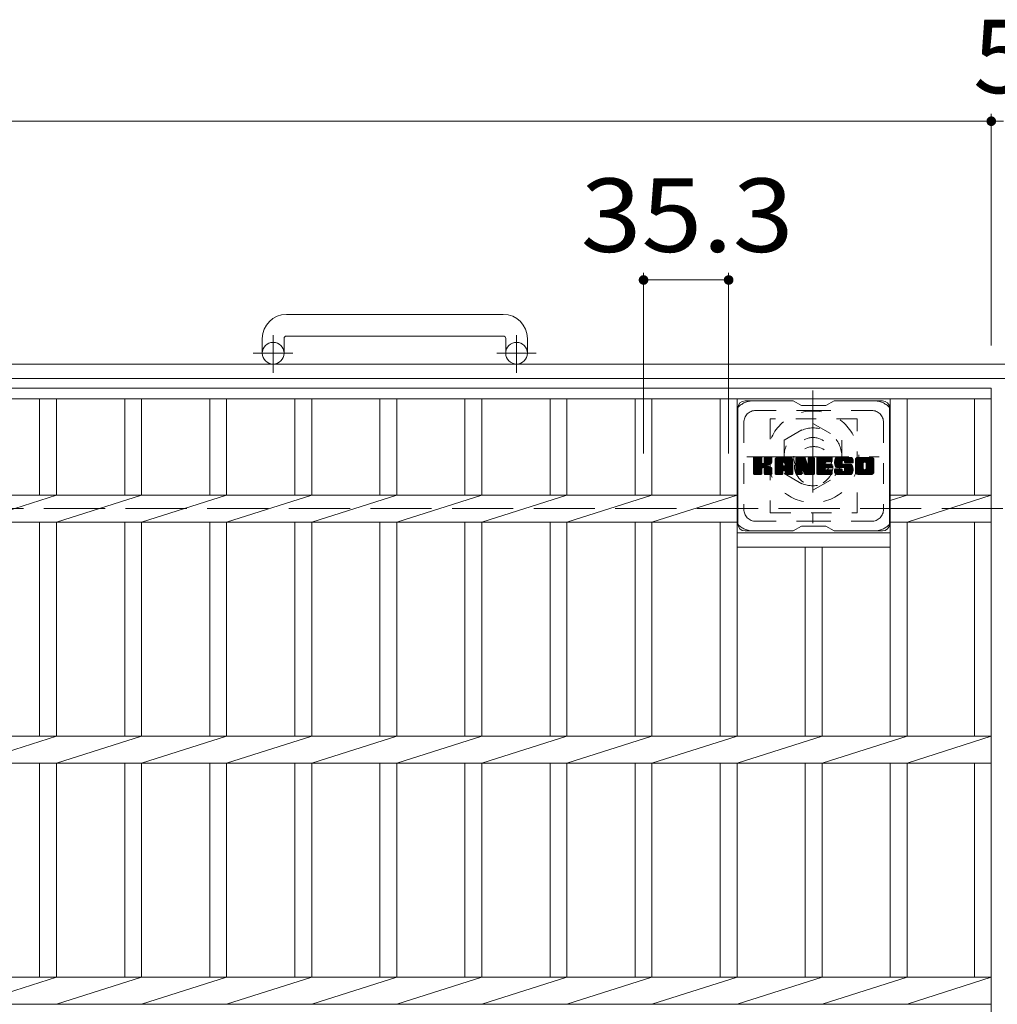
# Model space of a CAD drawing. Units: millimetres. Extents: x -1575 to 1909, y -1353 to 1384.
# Drawn here: x -671 to -265, y 923 to 1331 of the extents above; entities that cross this region are included whole.
import ezdxf

# ---------------------------------------------------------------- set-up
doc = ezdxf.new("R2010")
doc.units = ezdxf.units.MM
doc.header["$LTSCALE"] = 10
for name, pattern in [('JWW_CENTER1', [6.773333, 4.233333, -0.846667, 0.846667, -0.846667]), ('JWW_DASHED1', [1.693333, 0.846667, -0.846667]), ('JWW_DASHED3', [3.386667, 2.54, -0.846667])]:
    doc.linetypes.add(name, pattern=pattern)
for name, color, linetype in [('C-1', 7, 'Continuous'), ('C-2', 7, 'Continuous'), ('C-3', 7, 'Continuous'), ('C-4', 7, 'Continuous'), ('C-7', 7, 'Continuous'), ('C-8', 7, 'Continuous')]:
    doc.layers.add(name, color=color, linetype=linetype)
doc.styles.add('ＭＳ ゴシック', font='txt', dxfattribs={"height": 1})

msp = doc.modelspace()

# ---------------------------------------------------------------- linework, layer by layer
at = {"layer": 'C-1', "color": 2, "linetype": 'Continuous', "lineweight": 9}
for p, q in [((-469.85, 1209.1), (-559.85, 1209.1)), ((-569.85, 1199.1), (-569.85, 1193)), ((-560.85, 1199.1), (-560.85, 1193)), ((-559.85, 1200.1), (-469.85, 1200.1)), ((-468.85, 1199.1), (-468.85, 1193)), ((-459.85, 1199.1), (-459.85, 1193)), ((45.15, 1188.5), (-1574.85, 1188.5)), ((45.15, 1182.5), (-1574.85, 1182.5))]:
    msp.add_line(p, q, dxfattribs=at)
at = {"layer": 'C-1', "color": 2, "linetype": 'JWW_CENTER1', "lineweight": 9}
for p, q in [((-565.35, 1184.89), (-565.35, 1200.49)), ((-464.35, 1184.89), (-464.35, 1200.49)), ((-557.19, 1193), (-573.59, 1193)), ((-456.19, 1193), (-472.59, 1193))]:
    msp.add_line(p, q, dxfattribs=at)
at = {"layer": 'C-1', "color": 2, "linetype": 'JWW_DASHED3', "lineweight": 9}
msp.add_line((-1574.85, 1128.5), (45.15, 1128.5), dxfattribs=at)
at = {"layer": 'C-1', "color": 2, "linetype": 'Continuous', "lineweight": 9}
for centre in [(-565.35, 1193), (-464.35, 1193)]:
    msp.add_circle(centre, 4.5, dxfattribs=at)
for centre, radius, start, end in [((-559.85, 1199.1), 10, 90, 180), ((-469.85, 1199.1), 10, 0, 90), ((-559.85, 1199.1), 1, 90, 180), ((-469.85, 1199.1), 1, 0, 90)]:
    msp.add_arc(centre, radius, start, end, dxfattribs=at)
at = {"layer": 'C-2', "color": 3, "linetype": 'Continuous', "lineweight": 9}
for p, q in [((-1262.35, 1178.5), (-267.35, 1178.5)), ((-267.35, 1178.5), (-267.35, 578.5)), ((-1262.35, 1174), (-267.35, 1174)), ((-662.25, 1174), (-662.25, 1134.16)), ((-655.25, 1174), (-655.25, 1134.16)), ((-626.95, 1174), (-626.95, 1134.16)), ((-619.95, 1174), (-619.95, 1134.16)), ((-591.65, 1174), (-591.65, 1134.16)), ((-584.65, 1174), (-584.65, 1134.16)), ((-556.35, 1174), (-556.35, 1134.16)), ((-549.35, 1174), (-549.35, 1134.16)), ((-521.05, 1174), (-521.05, 1134.16)), ((-514.05, 1174), (-514.05, 1134.16)), ((-485.75, 1174), (-485.75, 1134.16)), ((-478.75, 1174), (-478.75, 1134.16)), ((-450.45, 1174), (-450.45, 1134.16)), ((-443.45, 1174), (-443.45, 1134.16)), ((-415.15, 1174), (-415.15, 1134.16)), ((-408.15, 1174), (-408.15, 1134.16)), ((-379.85, 1174), (-379.85, 1134.16)), ((-372.85, 1174), (-372.85, 1034.16)), ((-309.25, 1174), (-309.25, 1034.16)), ((-302.25, 1174), (-302.25, 1134.16)), ((-274.35, 1174), (-274.35, 1134.16)), ((-1156.45, 1134.16), (-372.85, 1134.16)), ((-690.55, 1122.84), (-655.25, 1134.16)), ((-655.25, 1122.84), (-619.95, 1134.16)), ((-619.95, 1122.84), (-584.65, 1134.16)), ((-584.65, 1122.84), (-549.35, 1134.16)), ((-549.35, 1122.84), (-514.05, 1134.16)), ((-514.05, 1122.84), (-478.75, 1134.16)), ((-478.75, 1122.84), (-443.45, 1134.16)), ((-443.45, 1122.84), (-408.15, 1134.16)), ((-408.15, 1122.84), (-372.85, 1134.16)), ((-302.25, 1134.16), (-309.25, 1131.91)), ((-267.35, 1134.16), (-309.25, 1134.16)), ((-302.25, 1122.84), (-267.35, 1134.16)), ((-1156.45, 1122.84), (-372.85, 1122.84)), ((-662.25, 1122.84), (-662.25, 1034.16)), ((-655.25, 1122.84), (-655.25, 1034.16)), ((-626.95, 1122.84), (-626.95, 1034.16)), ((-619.95, 1122.84), (-619.95, 1034.16)), ((-591.65, 1122.84), (-591.65, 1034.16)), ((-584.65, 1122.84), (-584.65, 1034.16)), ((-556.35, 1122.84), (-556.35, 1034.16)), ((-549.35, 1122.84), (-549.35, 1034.16)), ((-521.05, 1122.84), (-521.05, 1034.16)), ((-514.05, 1122.84), (-514.05, 1034.16)), ((-485.75, 1122.84), (-485.75, 1034.16)), ((-478.75, 1122.84), (-478.75, 1034.16)), ((-450.45, 1122.84), (-450.45, 1034.16)), ((-443.45, 1122.84), (-443.45, 1034.16)), ((-415.15, 1122.84), (-415.15, 1034.16)), ((-408.15, 1122.84), (-408.15, 1034.16)), ((-379.85, 1122.84), (-379.85, 1034.16)), ((-267.35, 1122.84), (-309.25, 1122.84)), ((-302.25, 1122.84), (-302.25, 1034.16)), ((-274.35, 1122.84), (-274.35, 1034.16)), ((-372.85, 1118.5), (-309.25, 1118.5)), ((-372.85, 1112.5), (-309.25, 1112.5)), ((-344.55, 1112.5), (-344.55, 1034.16)), ((-337.55, 1112.5), (-337.55, 1034.16)), ((-1262.35, 1034.16), (-267.35, 1034.16)), ((-690.55, 1022.84), (-655.25, 1034.16)), ((-655.25, 1022.84), (-619.95, 1034.16)), ((-619.95, 1022.84), (-584.65, 1034.16)), ((-584.65, 1022.84), (-549.35, 1034.16)), ((-549.35, 1022.84), (-514.05, 1034.16)), ((-514.05, 1022.84), (-478.75, 1034.16)), ((-478.75, 1022.84), (-443.45, 1034.16)), ((-443.45, 1022.84), (-408.15, 1034.16)), ((-408.15, 1022.84), (-372.85, 1034.16)), ((-372.85, 1022.84), (-337.55, 1034.16)), ((-337.55, 1022.84), (-302.25, 1034.16)), ((-302.25, 1022.84), (-267.35, 1034.16)), ((-1262.35, 1022.84), (-267.35, 1022.84)), ((-662.25, 1022.84), (-662.25, 934.16)), ((-655.25, 1022.84), (-655.25, 934.16)), ((-626.95, 1022.84), (-626.95, 934.16)), ((-619.95, 1022.84), (-619.95, 934.16)), ((-591.65, 1022.84), (-591.65, 934.16)), ((-584.65, 1022.84), (-584.65, 934.16)), ((-556.35, 1022.84), (-556.35, 934.16)), ((-549.35, 1022.84), (-549.35, 934.16)), ((-521.05, 1022.84), (-521.05, 934.16)), ((-514.05, 1022.84), (-514.05, 934.16)), ((-485.75, 1022.84), (-485.75, 934.16)), ((-478.75, 1022.84), (-478.75, 934.16)), ((-450.45, 1022.84), (-450.45, 934.16)), ((-443.45, 1022.84), (-443.45, 934.16)), ((-415.15, 1022.84), (-415.15, 934.16)), ((-408.15, 1022.84), (-408.15, 934.16)), ((-379.85, 1022.84), (-379.85, 934.16)), ((-372.85, 1022.84), (-372.85, 934.16)), ((-344.55, 1022.84), (-344.55, 934.16)), ((-337.55, 1022.84), (-337.55, 934.16)), ((-309.25, 1022.84), (-309.25, 934.16)), ((-302.25, 1022.84), (-302.25, 934.16)), ((-274.35, 1022.84), (-274.35, 934.16)), ((-1262.35, 934.16), (-267.35, 934.16)), ((-690.55, 922.84), (-655.25, 934.16)), ((-655.25, 922.84), (-619.95, 934.16)), ((-619.95, 922.84), (-584.65, 934.16)), ((-584.65, 922.84), (-549.35, 934.16)), ((-549.35, 922.84), (-514.05, 934.16)), ((-514.05, 922.84), (-478.75, 934.16)), ((-478.75, 922.84), (-443.45, 934.16)), ((-443.45, 922.84), (-408.15, 934.16)), ((-408.15, 922.84), (-372.85, 934.16)), ((-372.85, 922.84), (-337.55, 934.16)), ((-337.55, 922.84), (-302.25, 934.16)), ((-302.25, 922.84), (-267.35, 934.16)), ((-1262.35, 922.84), (-267.35, 922.84))]:
    msp.add_line(p, q, dxfattribs=at)
at = {"layer": 'C-3', "color": 4, "linetype": 'JWW_DASHED1', "lineweight": 9}
for p, q in [((-323.05, 1165.75), (-359.05, 1165.75)), ((-359.05, 1165.75), (-359.05, 1126.75)), ((-323.05, 1126.75), (-323.05, 1165.75)), ((-359.05, 1126.75), (-323.05, 1126.75))]:
    msp.add_line(p, q, dxfattribs=at)
msp.add_circle((-341.05, 1146.25), 8, dxfattribs=at)
at = {"layer": 'C-4', "color": 7, "linetype": 'Continuous', "lineweight": 9}
for p, q in [((-267.35, 1292.26), (-267.35, 1196.19)), ((-1262.35, 1289.26), (-267.35, 1289.26)), ((-267.35, 1289.26), (-262.35, 1289.26)), ((-411.65, 1226.38), (-411.65, 1151.34)), ((-376.35, 1226.38), (-376.35, 1151.34)), ((-411.65, 1223.38), (-376.35, 1223.38))]:
    msp.add_line(p, q, dxfattribs=at)
at = {"layer": 'C-4', "color": 7, "linetype": 'Continuous', "lineweight": 9, "const_width": 2}
for points in [[(-266.35, 1289.26, 0.414214), (-267.35, 1290.26, 0.414214), (-268.35, 1289.26, 0.414214), (-267.35, 1288.26, 0.414214)], [(-410.65, 1223.38, 0.414214), (-411.65, 1224.38, 0.414214), (-412.65, 1223.38, 0.414214), (-411.65, 1222.38, 0.414214)], [(-375.35, 1223.38, 0.414214), (-376.35, 1224.38, 0.414214), (-377.35, 1223.38, 0.414214), (-376.35, 1222.38, 0.414214)]]:
    msp.add_lwpolyline(points, format="xyb", close=True, dxfattribs=at)
at = {"layer": 'C-7', "color": 6, "linetype": 'Continuous', "lineweight": 9}
for p, q in [((-349.55, 1173.25), (-369.55, 1173.25)), ((-346.05, 1171.25), (-349.51, 1173.25)), ((-336.05, 1171.25), (-332.59, 1173.25)), ((-312.55, 1173.25), (-332.59, 1173.25)), ((-372.55, 1170.25), (-372.55, 1122.25)), ((-346.05, 1171.25), (-336.05, 1171.25)), ((-309.55, 1170.25), (-309.55, 1122.25)), ((-366.05, 1146.52), (-362.8, 1149.77)), ((-366.05, 1146.71), (-362.99, 1149.77)), ((-366.05, 1146.9), (-363.18, 1149.77)), ((-366.05, 1147.1), (-363.37, 1149.77)), ((-366.05, 1147.29), (-363.57, 1149.77)), ((-366.05, 1147.48), (-363.76, 1149.77)), ((-366.05, 1147.67), (-363.95, 1149.77)), ((-366.05, 1147.86), (-364.14, 1149.77)), ((-366.05, 1148.05), (-364.33, 1149.77)), ((-366.05, 1148.25), (-364.52, 1149.77)), ((-366.05, 1148.44), (-364.72, 1149.77)), ((-366.05, 1148.63), (-364.91, 1149.77)), ((-366.05, 1148.82), (-365.1, 1149.77)), ((-366.05, 1149.01), (-365.29, 1149.77)), ((-366.05, 1149.2), (-365.48, 1149.77)), ((-366.05, 1149.4), (-365.67, 1149.77)), ((-366.05, 1146.33), (-362.65, 1149.72)), ((-366.05, 1146.14), (-362.56, 1149.63)), ((-366.05, 1145.95), (-362.52, 1149.48)), ((-366.05, 1143.03), (-366.05, 1149.47)), ((-366.05, 1145.75), (-362.52, 1149.29)), ((-366.05, 1145.56), (-362.52, 1149.1)), ((-366.05, 1145.37), (-362.52, 1148.9)), ((-366.05, 1145.18), (-362.52, 1148.71)), ((-366.05, 1144.99), (-362.52, 1148.52)), ((-366.05, 1144.8), (-362.52, 1148.33)), ((-366.05, 1144.6), (-362.52, 1148.14)), ((-366.02, 1142.9), (-359.16, 1149.77)), ((-366, 1149.64), (-365.92, 1149.72)), ((-365.94, 1142.79), (-358.96, 1149.77)), ((-365.81, 1142.73), (-358.77, 1149.77)), ((-362.82, 1149.77), (-365.75, 1149.77)), ((-365.63, 1142.73), (-358.59, 1149.76)), ((-365.44, 1142.73), (-358.46, 1149.7)), ((-365.24, 1142.73), (-358.38, 1149.59)), ((-362.52, 1149.47), (-362.52, 1147.7)), ((-362.23, 1145.55), (-358.36, 1149.42)), ((-362, 1145.59), (-358.36, 1149.23)), ((-361.85, 1145.55), (-358.36, 1149.04)), ((-361.73, 1145.47), (-358.36, 1148.85)), ((-361.57, 1147.55), (-359.35, 1149.77)), ((-361.55, 1147.76), (-359.54, 1149.77)), ((-361.55, 1147.95), (-359.73, 1149.77)), ((-361.55, 1148.14), (-359.92, 1149.77)), ((-361.55, 1148.34), (-360.11, 1149.77)), ((-361.55, 1148.53), (-360.31, 1149.77)), ((-361.55, 1148.72), (-360.5, 1149.77)), ((-361.55, 1148.91), (-360.69, 1149.77)), ((-361.55, 1149.1), (-360.88, 1149.77)), ((-361.55, 1149.3), (-361.07, 1149.77)), ((-361.55, 1149.49), (-361.26, 1149.77)), ((-361.55, 1149.47), (-361.55, 1147.7)), ((-358.66, 1149.77), (-361.25, 1149.77)), ((-360.44, 1146.57), (-358.36, 1148.65)), ((-360.21, 1146.6), (-358.36, 1148.46)), ((-359.97, 1146.66), (-358.36, 1148.27)), ((-359.7, 1146.73), (-358.36, 1148.08)), ((-358.36, 1149.47), (-358.36, 1147.97)), ((-357.08, 1144.37), (-351.68, 1149.77)), ((-357.08, 1144.56), (-351.87, 1149.77)), ((-357.08, 1144.75), (-352.06, 1149.77)), ((-357.08, 1144.95), (-352.25, 1149.77)), ((-357.08, 1145.14), (-352.44, 1149.77)), ((-357.08, 1145.33), (-352.64, 1149.77)), ((-357.08, 1145.52), (-352.83, 1149.77)), ((-357.08, 1145.71), (-353.02, 1149.77)), ((-357.08, 1145.91), (-353.21, 1149.77)), ((-357.08, 1146.1), (-353.4, 1149.77)), ((-357.08, 1146.29), (-353.59, 1149.77)), ((-357.08, 1146.48), (-353.79, 1149.77)), ((-357.08, 1146.67), (-353.98, 1149.77)), ((-357.08, 1146.86), (-354.17, 1149.77)), ((-357.08, 1147.06), (-354.36, 1149.77)), ((-357.08, 1147.25), (-354.55, 1149.77)), ((-357.08, 1147.44), (-354.75, 1149.77)), ((-357.08, 1147.63), (-354.94, 1149.77)), ((-357.08, 1147.82), (-355.13, 1149.77)), ((-357.08, 1148.01), (-355.32, 1149.77)), ((-357.08, 1148.21), (-355.51, 1149.77)), ((-357.08, 1148.4), (-355.7, 1149.77)), ((-357.08, 1148.59), (-355.9, 1149.77)), ((-357.08, 1148.78), (-356.09, 1149.77)), ((-357.08, 1143.03), (-357.08, 1148.77)), ((-357.05, 1149), (-356.31, 1149.75)), ((-356.89, 1149.35), (-356.66, 1149.58)), ((-356.42, 1142.73), (-349.85, 1149.3)), ((-356.23, 1142.73), (-349.79, 1149.17)), ((-350.71, 1149.77), (-356.07, 1149.77)), ((-356.04, 1142.73), (-349.74, 1149.03)), ((-355.85, 1142.73), (-349.71, 1148.87)), ((-355.66, 1142.73), (-349.7, 1148.68)), ((-355.47, 1142.73), (-349.7, 1148.49)), ((-355.27, 1142.73), (-349.7, 1148.3)), ((-353.5, 1144.31), (-349.7, 1148.1)), ((-353.4, 1147.86), (-351.49, 1149.77)), ((-353.24, 1147.83), (-351.29, 1149.77)), ((-353.11, 1147.77), (-351.1, 1149.77)), ((-353.01, 1147.67), (-350.91, 1149.77)), ((-352.94, 1147.55), (-350.72, 1149.77)), ((-352.9, 1147.4), (-350.54, 1149.76)), ((-352.9, 1147.21), (-350.39, 1149.72)), ((-352.9, 1147.02), (-350.25, 1149.66)), ((-352.9, 1146.82), (-350.13, 1149.59)), ((-352.9, 1146.63), (-350.03, 1149.51)), ((-352.9, 1146.44), (-349.93, 1149.41)), ((-349.7, 1143.03), (-349.7, 1148.77)), ((-348.41, 1146.14), (-344.78, 1149.77)), ((-348.41, 1146.33), (-344.97, 1149.77)), ((-348.41, 1146.52), (-345.16, 1149.77)), ((-348.41, 1146.71), (-345.35, 1149.77)), ((-348.41, 1146.91), (-345.54, 1149.77)), ((-348.41, 1147.1), (-345.73, 1149.77)), ((-348.41, 1147.29), (-345.93, 1149.77)), ((-348.41, 1147.48), (-346.12, 1149.77)), ((-348.41, 1147.67), (-346.31, 1149.77)), ((-348.41, 1147.86), (-346.5, 1149.77)), ((-348.41, 1148.06), (-346.69, 1149.77)), ((-348.41, 1148.25), (-346.88, 1149.77)), ((-348.41, 1148.44), (-347.08, 1149.77)), ((-348.41, 1148.63), (-347.27, 1149.77)), ((-348.41, 1148.82), (-347.46, 1149.77)), ((-348.41, 1149.02), (-347.65, 1149.77)), ((-348.41, 1149.21), (-347.84, 1149.77)), ((-348.41, 1149.4), (-348.03, 1149.77)), ((-348.41, 1145.95), (-344.65, 1149.71)), ((-348.41, 1145.76), (-344.56, 1149.6)), ((-348.41, 1149.47), (-348.41, 1143.03)), ((-348.41, 1145.56), (-344.51, 1149.46)), ((-348.41, 1145.37), (-344.47, 1149.31)), ((-348.41, 1145.18), (-344.42, 1149.17)), ((-348.41, 1144.99), (-344.37, 1149.02)), ((-348.41, 1144.8), (-344.33, 1148.88)), ((-348.41, 1144.61), (-344.28, 1148.73)), ((-348.41, 1144.41), (-344.23, 1148.59)), ((-348.41, 1144.22), (-344.19, 1148.44)), ((-348.41, 1144.03), (-344.14, 1148.3)), ((-348.41, 1143.84), (-344.09, 1148.15)), ((-348.41, 1143.65), (-344.05, 1148.01)), ((-348.35, 1149.65), (-348.28, 1149.72)), ((-348.11, 1149.77), (-344.83, 1149.77)), ((-345.41, 1144.53), (-340.75, 1149.19)), ((-345.37, 1144.39), (-340.75, 1149)), ((-345.33, 1144.24), (-340.75, 1148.81)), ((-345.28, 1144.09), (-340.75, 1148.62)), ((-345.24, 1143.94), (-340.75, 1148.43)), ((-345.19, 1143.79), (-340.75, 1148.24)), ((-345.15, 1143.65), (-340.75, 1148.04)), ((-344.55, 1149.56), (-343.63, 1146.69)), ((-343.32, 1147.59), (-341.13, 1149.77)), ((-343.32, 1147.78), (-341.32, 1149.77)), ((-343.32, 1147.97), (-341.52, 1149.77)), ((-343.32, 1148.16), (-341.71, 1149.77)), ((-343.32, 1148.36), (-341.9, 1149.77)), ((-343.32, 1148.55), (-342.09, 1149.77)), ((-343.32, 1148.74), (-342.28, 1149.77)), ((-343.32, 1148.93), (-342.47, 1149.77)), ((-343.32, 1149.12), (-342.67, 1149.77)), ((-343.32, 1149.31), (-342.86, 1149.77)), ((-343.32, 1147.4), (-340.96, 1149.76)), ((-343.32, 1147.21), (-340.84, 1149.68)), ((-343.32, 1147.01), (-340.77, 1149.56)), ((-343.32, 1149.47), (-343.32, 1146.74)), ((-343.32, 1146.82), (-340.75, 1149.39)), ((-343.31, 1149.51), (-343.05, 1149.77)), ((-343.01, 1149.77), (-341.05, 1149.77)), ((-340.75, 1149.47), (-340.75, 1143.03)), ((-339.78, 1144.23), (-334.23, 1149.77)), ((-339.78, 1144.42), (-334.42, 1149.77)), ((-339.78, 1144.61), (-334.61, 1149.77)), ((-339.78, 1144.8), (-334.81, 1149.77)), ((-339.78, 1144.99), (-335, 1149.77)), ((-339.78, 1145.19), (-335.19, 1149.77)), ((-339.78, 1145.38), (-335.38, 1149.77)), ((-339.78, 1145.57), (-335.57, 1149.77)), ((-339.78, 1145.76), (-335.76, 1149.77)), ((-339.78, 1145.95), (-335.96, 1149.77)), ((-339.78, 1146.15), (-336.15, 1149.77)), ((-339.78, 1146.34), (-336.34, 1149.77)), ((-339.78, 1146.53), (-336.53, 1149.77)), ((-339.78, 1146.72), (-336.72, 1149.77)), ((-339.78, 1146.91), (-336.91, 1149.77)), ((-339.78, 1147.1), (-337.11, 1149.77)), ((-339.78, 1147.3), (-337.3, 1149.77)), ((-339.78, 1147.49), (-337.49, 1149.77)), ((-339.78, 1147.68), (-337.68, 1149.77)), ((-339.78, 1147.87), (-337.87, 1149.77)), ((-339.78, 1148.06), (-338.06, 1149.77)), ((-339.78, 1148.25), (-338.26, 1149.77)), ((-339.78, 1148.45), (-338.45, 1149.77)), ((-339.78, 1148.64), (-338.64, 1149.77)), ((-339.78, 1148.83), (-338.83, 1149.77)), ((-339.78, 1149.02), (-339.02, 1149.77)), ((-339.78, 1149.21), (-339.22, 1149.77)), ((-339.78, 1149.4), (-339.41, 1149.77)), ((-339.78, 1143.03), (-339.78, 1149.47)), ((-339.47, 1149.77), (-333.67, 1149.77)), ((-335.98, 1147.84), (-334.04, 1149.77)), ((-335.75, 1147.87), (-333.85, 1149.77)), ((-335.56, 1147.87), (-333.66, 1149.77)), ((-335.37, 1147.87), (-333.51, 1149.73)), ((-335.18, 1147.87), (-333.41, 1149.63)), ((-334.99, 1147.87), (-333.37, 1149.49)), ((-334.79, 1147.87), (-333.37, 1149.29)), ((-334.6, 1147.87), (-333.37, 1149.1)), ((-334.41, 1147.87), (-333.37, 1148.91)), ((-334.22, 1147.87), (-333.37, 1148.72)), ((-334.03, 1147.87), (-333.37, 1148.53)), ((-333.83, 1147.87), (-333.37, 1148.34)), ((-333.64, 1147.87), (-333.37, 1148.14)), ((-333.37, 1148.17), (-333.37, 1149.47)), ((-332.4, 1147.58), (-330.2, 1149.77)), ((-332.4, 1147.77), (-330.4, 1149.77)), ((-332.39, 1147.4), (-330.01, 1149.77)), ((-332.39, 1147.97), (-330.59, 1149.77)), ((-332.37, 1147.22), (-329.82, 1149.77)), ((-332.37, 1148.18), (-330.78, 1149.77)), ((-332.35, 1147.05), (-329.63, 1149.77)), ((-332.34, 1148.4), (-330.97, 1149.77)), ((-332.33, 1146.88), (-329.44, 1149.77)), ((-332.3, 1148.64), (-331.16, 1149.77)), ((-332.29, 1146.72), (-329.25, 1149.77)), ((-332.26, 1146.57), (-329.05, 1149.77)), ((-332.24, 1148.89), (-331.35, 1149.77)), ((-332.22, 1146.42), (-328.86, 1149.77)), ((-332.17, 1146.27), (-328.67, 1149.77)), ((-332.15, 1149.17), (-331.55, 1149.77)), ((-332.12, 1146.13), (-328.48, 1149.77)), ((-332.07, 1145.99), (-328.29, 1149.77)), ((-332.03, 1149.48), (-331.78, 1149.73)), ((-332.01, 1145.86), (-328.09, 1149.77)), ((-331.93, 1145.75), (-327.9, 1149.77)), ((-331.82, 1145.67), (-327.71, 1149.77)), ((-331.68, 1145.62), (-329.2, 1148.09)), ((-325.71, 1149.77), (-331.57, 1149.77)), ((-328.82, 1148.47), (-327.52, 1149.77)), ((-328.62, 1148.48), (-327.33, 1149.77)), ((-328.48, 1148.43), (-327.14, 1149.77)), ((-328.37, 1148.35), (-326.94, 1149.77)), ((-328.29, 1148.24), (-326.75, 1149.77)), ((-328.23, 1148.1), (-326.56, 1149.77)), ((-328.22, 1147.92), (-326.37, 1149.77)), ((-328.21, 1147.74), (-326.18, 1149.77)), ((-328.14, 1147.61), (-325.99, 1149.77)), ((-328.03, 1147.53), (-325.79, 1149.77)), ((-327.87, 1147.51), (-325.61, 1149.77)), ((-327.68, 1147.51), (-325.45, 1149.74)), ((-327.48, 1147.51), (-325.3, 1149.69)), ((-327.29, 1147.51), (-325.18, 1149.62)), ((-327.1, 1147.51), (-325.07, 1149.54)), ((-326.91, 1147.51), (-324.97, 1149.45)), ((-326.72, 1147.51), (-324.88, 1149.34)), ((-326.53, 1147.51), (-324.81, 1149.22)), ((-326.33, 1147.51), (-324.76, 1149.09)), ((-326.14, 1147.51), (-324.72, 1148.93)), ((-325.95, 1147.51), (-324.7, 1148.75)), ((-325.76, 1147.51), (-324.7, 1148.56)), ((-325.57, 1147.51), (-324.7, 1148.37)), ((-325.37, 1147.51), (-324.7, 1148.18)), ((-324.7, 1148.77), (-324.7, 1147.51)), ((-323.73, 1144.36), (-318.32, 1149.77)), ((-323.73, 1144.55), (-318.51, 1149.77)), ((-323.73, 1144.75), (-318.7, 1149.77)), ((-323.73, 1144.94), (-318.89, 1149.77)), ((-323.73, 1145.13), (-319.08, 1149.77)), ((-323.73, 1145.32), (-319.27, 1149.77)), ((-323.73, 1145.51), (-319.47, 1149.77)), ((-323.73, 1145.7), (-319.66, 1149.77)), ((-323.73, 1145.9), (-319.85, 1149.77)), ((-323.73, 1146.09), (-320.04, 1149.77)), ((-323.73, 1146.28), (-320.23, 1149.77)), ((-323.73, 1146.47), (-320.43, 1149.77)), ((-323.73, 1146.66), (-320.62, 1149.77)), ((-323.73, 1146.85), (-320.81, 1149.77)), ((-323.73, 1147.05), (-321, 1149.77)), ((-323.73, 1147.24), (-321.19, 1149.77)), ((-323.73, 1147.43), (-321.38, 1149.77)), ((-323.73, 1147.62), (-321.58, 1149.77)), ((-323.73, 1147.81), (-321.77, 1149.77)), ((-323.73, 1148), (-321.96, 1149.77)), ((-323.73, 1148.2), (-322.15, 1149.77)), ((-323.73, 1148.39), (-322.34, 1149.77)), ((-323.73, 1148.58), (-322.53, 1149.77)), ((-323.73, 1148.77), (-322.73, 1149.77)), ((-323.73, 1143.73), (-323.73, 1148.77)), ((-323.7, 1148.99), (-322.94, 1149.75)), ((-323.56, 1149.32), (-323.28, 1149.6)), ((-317.06, 1149.77), (-322.72, 1149.77)), ((-321.53, 1142.73), (-316.05, 1148.2)), ((-321.34, 1142.73), (-316.05, 1148.01)), ((-320.08, 1147.82), (-318.12, 1149.77)), ((-319.86, 1147.85), (-317.93, 1149.77)), ((-319.7, 1147.82), (-317.74, 1149.77)), ((-319.56, 1147.76), (-317.55, 1149.77)), ((-319.46, 1147.67), (-317.36, 1149.77)), ((-319.37, 1147.57), (-317.17, 1149.77)), ((-319.31, 1147.44), (-316.98, 1149.77)), ((-319.28, 1145.17), (-316.05, 1148.4)), ((-319.27, 1147.28), (-316.81, 1149.74)), ((-319.27, 1147.09), (-316.67, 1149.7)), ((-319.27, 1146.9), (-316.54, 1149.63)), ((-319.27, 1146.71), (-316.43, 1149.55)), ((-319.27, 1146.52), (-316.33, 1149.46)), ((-319.27, 1146.32), (-316.24, 1149.36)), ((-319.27, 1146.13), (-316.17, 1149.24)), ((-319.27, 1145.94), (-316.11, 1149.1)), ((-319.27, 1145.75), (-316.07, 1148.95)), ((-319.27, 1145.56), (-316.05, 1148.78)), ((-319.27, 1145.37), (-316.05, 1148.59)), ((-316.05, 1148.77), (-316.05, 1143.73)), ((-366.05, 1144.41), (-362.52, 1147.95)), ((-366.05, 1144.22), (-362.52, 1147.75)), ((-366.05, 1144.03), (-362.5, 1147.58)), ((-366.05, 1143.84), (-362.44, 1147.44)), ((-366.05, 1143.64), (-362.36, 1147.34)), ((-366.05, 1143.45), (-362.24, 1147.26)), ((-366.05, 1143.07), (-361.88, 1147.24)), ((-366.05, 1143.26), (-362.1, 1147.22)), ((-365.05, 1142.73), (-362.48, 1145.3)), ((-364.86, 1142.73), (-362.52, 1145.07)), ((-364.67, 1142.73), (-362.52, 1144.88)), ((-364.48, 1142.73), (-362.52, 1144.69)), ((-364.29, 1142.73), (-362.52, 1144.49)), ((-364.09, 1142.73), (-362.52, 1144.3)), ((-363.9, 1142.73), (-362.52, 1144.11)), ((-363.71, 1142.73), (-362.52, 1143.92)), ((-362.52, 1143.03), (-362.52, 1145.11)), ((-361.64, 1145.37), (-360.6, 1146.41)), ((-361.58, 1145.24), (-360.54, 1146.28)), ((-361.56, 1145.07), (-360.4, 1146.23)), ((-361.56, 1144.88), (-360.22, 1146.21)), ((-361.56, 1144.68), (-360.06, 1146.19)), ((-361.56, 1144.49), (-359.9, 1146.15)), ((-361.56, 1144.3), (-359.75, 1146.11)), ((-361.56, 1144.11), (-359.6, 1146.07)), ((-361.56, 1143.92), (-359.46, 1146.01)), ((-361.56, 1143.72), (-359.33, 1145.96)), ((-361.56, 1143.53), (-359.2, 1145.89)), ((-361.56, 1143.34), (-359.07, 1145.83)), ((-361.56, 1143.15), (-358.95, 1145.76)), ((-361.56, 1143.03), (-361.56, 1145.11)), ((-361.55, 1142.96), (-358.84, 1145.68)), ((-361.49, 1142.84), (-358.73, 1145.6)), ((-361.38, 1142.75), (-358.63, 1145.51)), ((-361.22, 1142.73), (-358.54, 1145.4)), ((-361.03, 1142.73), (-358.47, 1145.28)), ((-360.83, 1142.73), (-358.41, 1145.15)), ((-360.64, 1142.73), (-358.37, 1145)), ((-360.45, 1142.73), (-358.35, 1144.82)), ((-360.26, 1142.73), (-358.35, 1144.63)), ((-360.07, 1142.73), (-358.35, 1144.44)), ((-359.88, 1142.73), (-358.35, 1144.25)), ((-359.68, 1142.73), (-358.35, 1144.06)), ((-359.41, 1146.84), (-358.36, 1147.88)), ((-359.06, 1146.99), (-358.41, 1147.64)), ((-358.35, 1143.03), (-358.35, 1144.81)), ((-357.08, 1144.18), (-353.88, 1147.38)), ((-357.08, 1143.99), (-353.88, 1147.19)), ((-357.08, 1143.8), (-353.88, 1146.99)), ((-357.08, 1143.6), (-353.88, 1146.8)), ((-357.08, 1143.41), (-353.88, 1146.61)), ((-357.08, 1143.22), (-353.88, 1146.42)), ((-357.08, 1143.03), (-353.85, 1146.25)), ((-357.04, 1142.88), (-353.69, 1146.22)), ((-356.95, 1142.78), (-353.5, 1146.22)), ((-356.81, 1142.73), (-353.31, 1146.22)), ((-356.62, 1142.73), (-353.12, 1146.22)), ((-355.08, 1142.73), (-353.87, 1143.94)), ((-353.88, 1146.32), (-353.88, 1147.36)), ((-353, 1146.22), (-353.78, 1146.22)), ((-353.3, 1144.31), (-349.7, 1147.91)), ((-353.16, 1144.26), (-349.7, 1147.72)), ((-353.05, 1144.18), (-349.7, 1147.53)), ((-352.97, 1144.08), (-349.7, 1147.34)), ((-352.91, 1143.94), (-349.7, 1147.15)), ((-352.9, 1146.32), (-352.9, 1147.36)), ((-352.9, 1143.76), (-349.7, 1146.95)), ((-352.9, 1143.56), (-349.7, 1146.76)), ((-352.9, 1143.37), (-349.7, 1146.57)), ((-352.9, 1143.18), (-349.7, 1146.38)), ((-352.9, 1142.99), (-349.7, 1146.19)), ((-352.85, 1142.85), (-349.7, 1145.99)), ((-352.74, 1142.76), (-349.7, 1145.8)), ((-352.59, 1142.73), (-349.7, 1145.61)), ((-352.4, 1142.73), (-349.7, 1145.42)), ((-352.21, 1142.73), (-349.7, 1145.23)), ((-352.01, 1142.73), (-349.7, 1145.04)), ((-351.82, 1142.73), (-349.7, 1144.84)), ((-351.63, 1142.73), (-349.7, 1144.65)), ((-351.44, 1142.73), (-349.7, 1144.46)), ((-351.25, 1142.73), (-349.7, 1144.27)), ((-351.06, 1142.73), (-349.7, 1144.08)), ((-348.41, 1143.45), (-344, 1147.86)), ((-348.41, 1143.26), (-343.95, 1147.72)), ((-348.41, 1143.07), (-343.91, 1147.57)), ((-348.38, 1142.91), (-343.86, 1147.43)), ((-348.3, 1142.8), (-343.82, 1147.28)), ((-348.17, 1142.73), (-343.77, 1147.14)), ((-347.99, 1142.73), (-345.87, 1144.85)), ((-347.8, 1142.73), (-345.88, 1144.64)), ((-347.61, 1142.73), (-345.88, 1144.45)), ((-347.41, 1142.73), (-345.88, 1144.26)), ((-347.22, 1142.73), (-345.88, 1144.07)), ((-345.88, 1143.03), (-345.88, 1144.77)), ((-345.76, 1144.95), (-343.72, 1146.99)), ((-345.58, 1144.94), (-343.68, 1146.85)), ((-345.5, 1144.83), (-343.63, 1146.7)), ((-344.94, 1142.94), (-345.5, 1144.83)), ((-345.46, 1144.68), (-343.54, 1146.6)), ((-345.11, 1143.5), (-340.75, 1147.85)), ((-345.06, 1143.35), (-340.75, 1147.66)), ((-345.02, 1143.2), (-340.75, 1147.47)), ((-344.98, 1143.05), (-340.75, 1147.28)), ((-344.93, 1142.91), (-340.75, 1147.09)), ((-344.85, 1142.8), (-340.75, 1146.89)), ((-344.72, 1142.73), (-340.75, 1146.7)), ((-344.54, 1142.73), (-340.75, 1146.51)), ((-344.35, 1142.73), (-340.75, 1146.32)), ((-344.15, 1142.73), (-340.75, 1146.13)), ((-343.96, 1142.73), (-340.75, 1145.93)), ((-343.77, 1142.73), (-340.75, 1145.74)), ((-343.58, 1142.73), (-340.75, 1145.55)), ((-343.39, 1142.73), (-340.75, 1145.36)), ((-343.2, 1142.73), (-340.75, 1145.17)), ((-343, 1142.73), (-340.75, 1144.98)), ((-342.81, 1142.73), (-340.75, 1144.78)), ((-342.62, 1142.73), (-340.75, 1144.59)), ((-342.43, 1142.73), (-340.75, 1144.4)), ((-342.24, 1142.73), (-340.75, 1144.21)), ((-342.04, 1142.73), (-340.75, 1144.02)), ((-339.78, 1144.04), (-336.21, 1147.61)), ((-339.78, 1143.84), (-336.23, 1147.39)), ((-339.78, 1143.65), (-336.19, 1147.24)), ((-339.78, 1143.46), (-336.1, 1147.14)), ((-339.78, 1143.27), (-335.99, 1147.06)), ((-339.78, 1143.08), (-335.83, 1147.02)), ((-339.75, 1142.91), (-335.64, 1147.02)), ((-339.67, 1142.8), (-335.45, 1147.02)), ((-339.54, 1142.73), (-335.25, 1147.02)), ((-339.36, 1142.73), (-335.06, 1147.02)), ((-339.17, 1142.73), (-334.87, 1147.02)), ((-338.98, 1142.73), (-334.68, 1147.02)), ((-338.79, 1142.73), (-334.49, 1147.02)), ((-338.59, 1142.73), (-336.24, 1145.08)), ((-338.4, 1142.73), (-336.21, 1144.92)), ((-338.21, 1142.73), (-336.14, 1144.8)), ((-338.02, 1142.73), (-336.03, 1144.71)), ((-337.83, 1142.73), (-335.89, 1144.66)), ((-337.63, 1142.73), (-335.71, 1144.65)), ((-337.44, 1142.73), (-335.52, 1144.65)), ((-337.25, 1142.73), (-335.33, 1144.65)), ((-337.06, 1142.73), (-335.13, 1144.65)), ((-336.87, 1142.73), (-334.94, 1144.65)), ((-336.68, 1142.73), (-334.75, 1144.65)), ((-336.48, 1142.73), (-334.56, 1144.65)), ((-336.29, 1142.73), (-334.37, 1144.65)), ((-336.1, 1142.73), (-334.17, 1144.65)), ((-335.91, 1142.73), (-333.98, 1144.65)), ((-335.84, 1145.47), (-334.3, 1147.02)), ((-333.67, 1145.48), (-335.83, 1145.48)), ((-333.69, 1144.65), (-335.83, 1144.65)), ((-333.67, 1147.87), (-335.81, 1147.87)), ((-333.67, 1147.02), (-335.81, 1147.02)), ((-335.72, 1142.73), (-333.79, 1144.65)), ((-335.65, 1145.48), (-334.1, 1147.02)), ((-335.53, 1142.73), (-333.61, 1144.64)), ((-335.46, 1145.48), (-333.91, 1147.02)), ((-335.33, 1142.73), (-333.49, 1144.57)), ((-335.27, 1145.48), (-333.72, 1147.02)), ((-335.14, 1142.73), (-333.41, 1144.46)), ((-335.08, 1145.48), (-333.55, 1147)), ((-334.95, 1142.73), (-333.39, 1144.28)), ((-334.89, 1145.48), (-333.44, 1146.92)), ((-334.76, 1142.73), (-333.39, 1144.09)), ((-334.69, 1145.48), (-333.38, 1146.79)), ((-334.5, 1145.48), (-333.37, 1146.61)), ((-334.31, 1145.48), (-333.37, 1146.42)), ((-334.12, 1145.48), (-333.37, 1146.23)), ((-333.93, 1145.48), (-333.37, 1146.03)), ((-333.73, 1145.48), (-333.37, 1145.84)), ((-333.39, 1143.03), (-333.39, 1144.35)), ((-333.37, 1145.78), (-333.37, 1146.72)), ((-332.4, 1143.74), (-331.17, 1144.97)), ((-332.4, 1143.94), (-331.36, 1144.97)), ((-332.4, 1144.13), (-331.55, 1144.97)), ((-332.4, 1144.32), (-331.75, 1144.97)), ((-332.4, 1144.51), (-331.94, 1144.97)), ((-332.4, 1144.7), (-332.13, 1144.97)), ((-332.4, 1144.67), (-332.4, 1143.73)), ((-332.38, 1143.57), (-330.98, 1144.97)), ((-332.35, 1143.41), (-330.79, 1144.97)), ((-332.29, 1143.28), (-330.6, 1144.97)), ((-332.22, 1143.16), (-330.4, 1144.97)), ((-332.13, 1143.05), (-330.21, 1144.97)), ((-332.1, 1144.97), (-329.5, 1144.97)), ((-332.03, 1142.96), (-330.02, 1144.97)), ((-331.92, 1142.88), (-329.83, 1144.97)), ((-331.8, 1142.81), (-329.64, 1144.97)), ((-331.66, 1142.76), (-329.45, 1144.97)), ((-328.54, 1145.61), (-331.57, 1145.61)), ((-331.5, 1145.61), (-329.21, 1147.89)), ((-331.49, 1142.73), (-329.31, 1144.91)), ((-331.31, 1142.73), (-329.23, 1144.81)), ((-331.3, 1145.61), (-329.21, 1147.7)), ((-331.12, 1142.73), (-329.19, 1144.65)), ((-331.11, 1145.61), (-329.21, 1147.51)), ((-330.92, 1145.61), (-329.21, 1147.31)), ((-330.92, 1142.73), (-329.19, 1144.46)), ((-330.73, 1145.61), (-329.2, 1147.13)), ((-330.73, 1142.73), (-329.16, 1144.29)), ((-330.54, 1145.61), (-329.14, 1147)), ((-330.54, 1142.73), (-329.1, 1144.17)), ((-330.35, 1142.73), (-329, 1144.07)), ((-330.34, 1145.61), (-329.03, 1146.92)), ((-330.16, 1142.73), (-328.88, 1144.01)), ((-330.15, 1145.61), (-328.87, 1146.89)), ((-329.97, 1142.73), (-328.71, 1143.98)), ((-329.96, 1145.61), (-328.68, 1146.89)), ((-329.77, 1145.61), (-328.48, 1146.89)), ((-329.77, 1142.73), (-328.42, 1144.08)), ((-329.58, 1145.61), (-328.29, 1146.89)), ((-329.58, 1142.73), (-325.43, 1146.88)), ((-329.39, 1145.61), (-328.1, 1146.89)), ((-329.39, 1142.73), (-325.29, 1146.83)), ((-329.21, 1147.19), (-329.21, 1147.99)), ((-329.2, 1142.73), (-325.18, 1146.75)), ((-329.19, 1145.61), (-327.91, 1146.89)), ((-329.19, 1144.67), (-329.19, 1144.46)), ((-329.01, 1142.73), (-325.09, 1146.64)), ((-329, 1145.61), (-327.72, 1146.89)), ((-328.91, 1146.89), (-325.53, 1146.89)), ((-328.82, 1142.73), (-325.03, 1146.51)), ((-328.81, 1145.61), (-327.53, 1146.89)), ((-328.62, 1145.61), (-327.33, 1146.89)), ((-328.62, 1142.73), (-324.98, 1146.37)), ((-328.44, 1145.59), (-327.14, 1146.89)), ((-328.43, 1142.73), (-324.93, 1146.23)), ((-328.33, 1144.17), (-325.61, 1146.89)), ((-328.32, 1145.52), (-326.95, 1146.89)), ((-328.25, 1145.4), (-326.76, 1146.89)), ((-328.24, 1142.73), (-324.89, 1146.08)), ((-328.23, 1144.46), (-325.8, 1146.89)), ((-328.23, 1144.65), (-325.99, 1146.89)), ((-328.23, 1144.84), (-326.18, 1146.89)), ((-328.23, 1145.03), (-326.38, 1146.89)), ((-328.23, 1145.22), (-326.57, 1146.89)), ((-328.23, 1145.3), (-328.23, 1144.46)), ((-328.22, 1147.81), (-328.22, 1147.99)), ((-328.05, 1142.73), (-324.84, 1145.93)), ((-327.92, 1147.51), (-324.7, 1147.51)), ((-327.86, 1142.73), (-324.81, 1145.77)), ((-327.66, 1142.73), (-324.78, 1145.61)), ((-327.47, 1142.73), (-324.75, 1145.45)), ((-327.28, 1142.73), (-324.73, 1145.28)), ((-327.09, 1142.73), (-324.71, 1145.1)), ((-326.9, 1142.73), (-324.71, 1144.92)), ((-326.71, 1142.73), (-324.7, 1144.73)), ((-326.51, 1142.73), (-324.71, 1144.53)), ((-326.32, 1142.73), (-324.73, 1144.32)), ((-326.13, 1142.73), (-324.76, 1144.1)), ((-325.18, 1147.51), (-324.7, 1147.99)), ((-324.99, 1147.51), (-324.7, 1147.79)), ((-324.8, 1147.51), (-324.7, 1147.6)), ((-323.73, 1144.17), (-320.48, 1147.42)), ((-323.73, 1143.98), (-320.51, 1147.2)), ((-323.73, 1143.79), (-320.51, 1147.01)), ((-323.72, 1143.6), (-320.51, 1146.82)), ((-323.69, 1143.45), (-320.51, 1146.62)), ((-323.63, 1143.31), (-320.51, 1146.43)), ((-323.56, 1143.18), (-320.51, 1146.24)), ((-323.48, 1143.07), (-320.51, 1146.05)), ((-323.39, 1142.98), (-320.51, 1145.86)), ((-323.28, 1142.89), (-320.51, 1145.67)), ((-323.16, 1142.82), (-320.51, 1145.47)), ((-323.02, 1142.77), (-320.51, 1145.28)), ((-322.86, 1142.74), (-320.49, 1145.11)), ((-322.68, 1142.73), (-320.43, 1144.97)), ((-322.49, 1142.73), (-320.35, 1144.86)), ((-322.3, 1142.73), (-320.25, 1144.77)), ((-322.1, 1142.73), (-320.13, 1144.7)), ((-321.91, 1142.73), (-319.98, 1144.66)), ((-321.72, 1142.73), (-319.79, 1144.66)), ((-321.15, 1142.73), (-316.05, 1147.82)), ((-320.95, 1142.73), (-316.05, 1147.63)), ((-320.76, 1142.73), (-316.05, 1147.44)), ((-320.57, 1142.73), (-316.05, 1147.25)), ((-320.51, 1145.26), (-320.51, 1147.23)), ((-320.38, 1142.73), (-316.05, 1147.05)), ((-320.19, 1142.73), (-316.05, 1146.86)), ((-320, 1142.73), (-316.05, 1146.67)), ((-319.8, 1142.73), (-316.05, 1146.48)), ((-319.61, 1142.73), (-316.05, 1146.29)), ((-319.42, 1142.73), (-316.05, 1146.1)), ((-319.27, 1145.26), (-319.27, 1147.23)), ((-319.23, 1142.73), (-316.05, 1145.9)), ((-319.04, 1142.73), (-316.05, 1145.71)), ((-318.85, 1142.73), (-316.05, 1145.52)), ((-318.65, 1142.73), (-316.05, 1145.33)), ((-318.46, 1142.73), (-316.05, 1145.14)), ((-318.27, 1142.73), (-316.05, 1144.94)), ((-318.08, 1142.73), (-316.05, 1144.75)), ((-317.89, 1142.73), (-316.05, 1144.56)), ((-317.69, 1142.73), (-316.05, 1144.37)), ((-317.5, 1142.73), (-316.05, 1144.18)), ((-317.31, 1142.73), (-316.05, 1143.99)), ((-365.75, 1142.73), (-362.82, 1142.73)), ((-363.52, 1142.73), (-362.52, 1143.73)), ((-363.33, 1142.73), (-362.52, 1143.54)), ((-363.14, 1142.73), (-362.52, 1143.34)), ((-362.94, 1142.73), (-362.52, 1143.15)), ((-362.74, 1142.73), (-362.53, 1142.95)), ((-361.26, 1142.73), (-358.65, 1142.73)), ((-359.49, 1142.73), (-358.35, 1143.87)), ((-359.3, 1142.73), (-358.35, 1143.67)), ((-359.11, 1142.73), (-358.35, 1143.48)), ((-358.92, 1142.73), (-358.35, 1143.29)), ((-358.73, 1142.73), (-358.35, 1143.1)), ((-358.47, 1142.78), (-358.41, 1142.85)), ((-354.18, 1142.73), (-356.78, 1142.73)), ((-354.89, 1142.73), (-353.88, 1143.73)), ((-354.7, 1142.73), (-353.88, 1143.54)), ((-354.51, 1142.73), (-353.88, 1143.35)), ((-354.32, 1142.73), (-353.88, 1143.16)), ((-354.12, 1142.73), (-353.89, 1142.96)), ((-353.88, 1143.03), (-353.88, 1143.83)), ((-352.9, 1143.03), (-352.9, 1143.83)), ((-352.6, 1142.73), (-350.01, 1142.73)), ((-350.86, 1142.73), (-349.7, 1143.89)), ((-350.67, 1142.73), (-349.7, 1143.69)), ((-350.48, 1142.73), (-349.7, 1143.5)), ((-350.29, 1142.73), (-349.7, 1143.31)), ((-350.1, 1142.73), (-349.7, 1143.12)), ((-349.88, 1142.75), (-349.73, 1142.9)), ((-346.18, 1142.73), (-348.11, 1142.73)), ((-347.03, 1142.73), (-345.88, 1143.87)), ((-346.84, 1142.73), (-345.88, 1143.68)), ((-346.65, 1142.73), (-345.88, 1143.49)), ((-346.45, 1142.73), (-345.88, 1143.3)), ((-346.26, 1142.73), (-345.88, 1143.11)), ((-346.03, 1142.77), (-345.92, 1142.87)), ((-341.05, 1142.73), (-344.65, 1142.73)), ((-341.85, 1142.73), (-340.75, 1143.83)), ((-341.66, 1142.73), (-340.75, 1143.63)), ((-341.47, 1142.73), (-340.75, 1143.44)), ((-341.28, 1142.73), (-340.75, 1143.25)), ((-341.09, 1142.73), (-340.75, 1143.06)), ((-339.47, 1142.73), (-333.69, 1142.73)), ((-334.57, 1142.73), (-333.39, 1143.9)), ((-334.38, 1142.73), (-333.39, 1143.71)), ((-334.18, 1142.73), (-333.39, 1143.52)), ((-333.99, 1142.73), (-333.39, 1143.33)), ((-333.8, 1142.73), (-333.39, 1143.13)), ((-333.59, 1142.74), (-333.41, 1142.92)), ((-325.53, 1142.73), (-331.39, 1142.73)), ((-325.94, 1142.73), (-324.8, 1143.86)), ((-325.75, 1142.73), (-324.86, 1143.61)), ((-325.56, 1142.73), (-324.95, 1143.33)), ((-325.32, 1142.77), (-325.07, 1143.02)), ((-317.06, 1142.73), (-322.72, 1142.73)), ((-317.12, 1142.73), (-316.05, 1143.79)), ((-316.92, 1142.73), (-316.06, 1143.59)), ((-316.65, 1142.81), (-316.14, 1143.33)), ((-346.05, 1121.25), (-349.55, 1119.25)), ((-346.05, 1121.25), (-336.05, 1121.25)), ((-332.55, 1119.25), (-336.05, 1121.25)), ((-369.55, 1119.25), (-349.55, 1119.25)), ((-332.55, 1119.25), (-312.55, 1119.25))]:
    msp.add_line(p, q, dxfattribs=at)
at = {"layer": 'C-7', "color": 6, "linetype": 'JWW_DASHED1', "lineweight": 9}
for p, q in [((-365.05, 1169.25), (-341.05, 1169.25)), ((-317.05, 1169.25), (-341.05, 1169.25)), ((-370.05, 1164.25), (-370.05, 1128.25)), ((-312.05, 1164.25), (-312.05, 1128.25)), ((-365.05, 1123.25), (-341.05, 1123.25)), ((-317.05, 1123.25), (-341.05, 1123.25))]:
    msp.add_line(p, q, dxfattribs=at)
at = {"layer": 'C-7', "color": 6, "linetype": 'Continuous', "lineweight": 9}
for centre, radius, start, end in [((-369.55, 1170.25), 3, 90, 180), ((-312.55, 1170.25), 3, 0, 90), ((-366.05, 1164.25), 9, 136.1547, 139.0749), ((-316.05, 1164.25), 9, 40.9279, 43.8482), ((-365.75, 1149.47), 0.302, 90, 180), ((-362.82, 1149.47), 0.302, 0, 90), ((-361.25, 1149.47), 0.302, 90, 180), ((-358.66, 1149.47), 0.302, 0, 90), ((-356.07, 1148.77), 1.01, 90, 180), ((-350.71, 1148.77), 1.01, 0, 90), ((-348.11, 1149.47), 0.302, 90, 180), ((-344.83, 1149.47), 0.302, 17.7564, 90), ((-343.01, 1149.47), 0.302, 90, 180), ((-341.05, 1149.47), 0.302, 0, 90), ((-339.47, 1149.47), 0.302, 90, 180), ((-333.67, 1149.47), 0.302, 0, 90), ((-333.67, 1148.17), 0.302, 270, 0), ((-327.83, 1147.69), 4.56, 157.1011, 202.8989), ((-331.57, 1149.27), 0.503, 90, 157.1011), ((-328.71, 1147.99), 0.497, 0, 180), ((-325.71, 1148.77), 1.01, 0, 90), ((-322.72, 1148.77), 1.01, 90, 180), ((-317.06, 1148.77), 1.01, 0, 90), ((-362.03, 1147.7), 0.483, 180, 0), ((-362.04, 1145.11), 0.478, 0, 180), ((-360.43, 1146.4), 0.169, 97.3317, 266.5718), ((-361.01, 1150.88), 4.35, 277.3317, 299.4207), ((-360.63, 1143.08), 3.15, 53.7199, 86.5718), ((-359.36, 1147.97), 1.01, 299.4207, 0), ((-359.36, 1144.81), 1.01, 0, 53.7199), ((-353.39, 1147.36), 0.49, 0, 180), ((-353.78, 1146.32), 0.101, 180, 270), ((-353.39, 1143.83), 0.49, 0, 180), ((-353, 1146.32), 0.101, 270, 0), ((-345.69, 1144.77), 0.194, 16.4888, 180), ((-343.48, 1146.74), 0.159, 197.7564, 0), ((-335.81, 1147.45), 0.422, 90, 270), ((-335.83, 1145.06), 0.412, 90, 270), ((-333.69, 1144.35), 0.302, 0, 90), ((-333.67, 1146.72), 0.302, 0, 90), ((-333.67, 1145.78), 0.302, 270, 0), ((-332.1, 1144.67), 0.302, 90, 180), ((-331.57, 1146.11), 0.503, 202.8989, 270), ((-329.5, 1144.67), 0.302, 0, 90), ((-328.91, 1147.19), 0.302, 180, 270), ((-328.71, 1144.46), 0.48, 180, 0), ((-328.54, 1145.3), 0.302, 0, 90), ((-327.92, 1147.81), 0.302, 180, 270), ((-325.53, 1146.39), 0.503, 22.908, 90), ((-329.27, 1144.81), 4.56, 337.092, 22.908), ((-319.89, 1147.23), 0.617, 0, 180), ((-319.89, 1145.26), 0.617, 180, 0), ((-365.75, 1143.03), 0.302, 180, 270), ((-362.82, 1143.03), 0.302, 270, 0), ((-361.26, 1143.03), 0.302, 180, 270), ((-358.65, 1143.03), 0.302, 270, 0), ((-356.78, 1143.03), 0.302, 180, 270), ((-354.18, 1143.03), 0.302, 270, 0), ((-352.6, 1143.03), 0.302, 180, 270), ((-350.01, 1143.03), 0.302, 270, 0), ((-348.11, 1143.03), 0.302, 180, 270), ((-346.18, 1143.03), 0.302, 270, 0), ((-344.65, 1143.03), 0.302, 196.4888, 270), ((-341.05, 1143.03), 0.302, 270, 0), ((-339.47, 1143.03), 0.302, 180, 270), ((-333.69, 1143.03), 0.302, 270, 0), ((-331.39, 1143.73), 1.01, 180, 270), ((-325.53, 1143.23), 0.503, 270, 337.092), ((-322.72, 1143.73), 1.01, 180, 270), ((-317.06, 1143.73), 1.01, 270, 0), ((-366.05, 1128.25), 9, 220.9251, 223.8452), ((-369.55, 1122.25), 3, 180, 270), ((-312.55, 1122.25), 3, 270, 0), ((-316.05, 1128.25), 9, 316.1519, 319.0721)]:
    msp.add_arc(centre, radius, start, end, dxfattribs=at)
at = {"layer": 'C-7', "color": 6, "linetype": 'JWW_DASHED1', "lineweight": 9}
for centre, radius, start, end in [((-366.05, 1164.25), 9, 90, 136.1547), ((-316.05, 1164.25), 9, 43.8482, 90), ((-365.05, 1164.25), 5, 90, 180), ((-317.05, 1164.25), 5, 0, 90), ((-365.05, 1128.25), 5, 180, 270), ((-317.05, 1128.25), 5, 270, 0), ((-366.05, 1128.25), 9, 223.8452, 270), ((-316.05, 1128.25), 9, 270, 316.1519)]:
    msp.add_arc(centre, radius, start, end, dxfattribs=at)
at = {"layer": 'C-8', "color": 2, "linetype": 'JWW_CENTER1', "lineweight": 9}
for p, q in [((-341.35, 1177.5), (-341.35, 1122.5)), ((-368.85, 1150), (-313.85, 1150))]:
    msp.add_line(p, q, dxfattribs=at)
at = {"layer": 'C-8', "color": 2, "linetype": 'JWW_DASHED1', "lineweight": 9}
for p, q in [((-353.35, 1156.93), (-341.35, 1163.86)), ((-341.35, 1163.86), (-329.35, 1156.93)), ((-353.35, 1156.93), (-353.35, 1143.07)), ((-329.35, 1156.93), (-329.35, 1143.07)), ((-353.35, 1143.07), (-341.35, 1136.14)), ((-341.35, 1136.14), (-329.35, 1143.07))]:
    msp.add_line(p, q, dxfattribs=at)
for radius in [19, 12, 8]:
    msp.add_circle((-341.35, 1150), radius, dxfattribs=at)

# ---------------------------------------------------------------- texts
at = {"layer": 'C-4', "color": 2, "linetype": 'Continuous', "lineweight": 9, "style": 'ＭＳ ゴシック'}
msp.add_text('5', height=30.48, dxfattribs=at).set_placement((-274.85, 1300.9))
at = {"layer": 'C-4', "color": 2, "linetype": 'Continuous', "lineweight": 9, "style": 'ＭＳ ゴシック', "width": 1.09375}
msp.add_text('35.3', height=30.48, dxfattribs=at).set_placement((-437.75, 1235.02))

doc.saveas('drawing.dxf')
